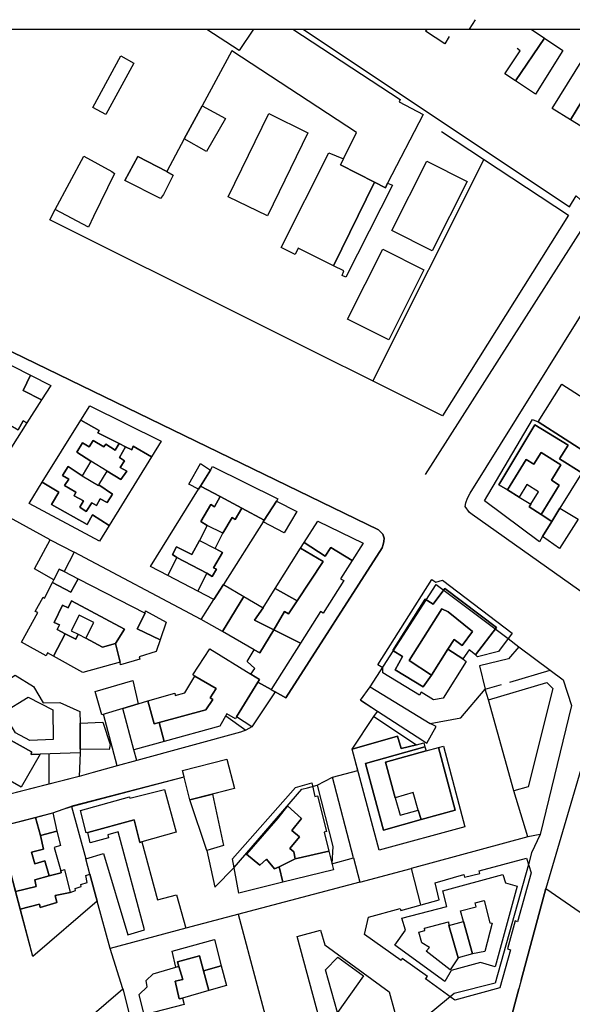
# Model space of a CAD drawing. Units: inches. Extents: x 440 to 1660, y 606 to 1602.
# Drawn here: x 774 to 907, y 1364 to 1601 of the extents above; entities that cross this region are included whole.
import ezdxf

# ---------------------------------------------------------------- set-up
doc = ezdxf.new("R2010")
doc.units = ezdxf.units.IN
doc.header["$MEASUREMENT"] = 0
for name, color, linetype in [('050111', 164, 'Continuous'), ('050401', 5, 'Continuous'), ('060101', 1, 'Continuous'), ('060110', 11, 'Continuous'), ('060112', 8, 'Continuous'), ('060608', 255, 'Continuous'), ('060801', 8, 'Continuous'), ('060803', 8, 'Continuous'), ('060806', 242, 'Continuous')]:
    doc.layers.add(name, color=color, linetype=linetype)

msp = doc.modelspace()

# ---------------------------------------------------------------- linework, layer by layer
msp.add_lwpolyline([(439.56, 1598.24), (1660.29, 1598.24), (1660.29, 605.78), (439.56, 605.78)], close=True)
at = {"layer": '050111'}
for points in [[(842.51, 1598.24), (906.62, 1555.47), (908.23, 1558.13), (910.18, 1556.37), (910.67, 1555.71), (910.95, 1554.8), (911, 1553.68), (910.88, 1552.82), (910.65, 1551.98), (909.93, 1550.71), (871.9, 1491.08)], [(1007.5, 1479.14), (921.26, 1456.46), (919.53, 1456.19), (918.74, 1456.63), (917.08, 1457.51), (883.2, 1481.47), (882.58, 1481.94), (881.51, 1483.42), (881.65, 1484.32), (882.08, 1485.43), (882.68, 1486.58), (920, 1546.44), (920.45, 1547.01), (921.65, 1548.28), (922.45, 1548.39), (923.52, 1547.98), (944.14, 1534.54), (1004.13, 1495.14), (1001.58, 1491.47), (1005.98, 1488.55), (1007.5, 1479.14)], [(761.54, 1525.85), (860.66, 1477.8), (861.69, 1476.71), (861.97, 1475.78), (861.96, 1475.01), (861.78, 1474.28), (861.53, 1473.48), (838.31, 1437.39), (835.73, 1438.85), (830.11, 1430.39), (828.72, 1429.63), (827.41, 1429.14), (802.43, 1422.26), (797.75, 1420.98), (791.94, 1419.38), (788.54, 1418.45), (781.24, 1416.59), (768.39, 1413.32)], [(791.03, 1360.47), (799.09, 1367.4), (796.04, 1377.1), (792.94, 1388.48), (777.39, 1375.13), (769.18, 1406.3), (782.21, 1409.67), (787.19, 1411.43), (813.84, 1418.37), (813.46, 1419.88), (824.14, 1422.61), (825.94, 1415.55), (820.7, 1414.21), (823.33, 1401.88), (819.31, 1400.64), (821.26, 1391.8), (825.87, 1396.57), (842.15, 1415.4), (843.58, 1415.69), (845.9, 1416.33), (849.59, 1418.26), (855.68, 1419.89), (854.3, 1425.01), (859.49, 1432.84), (860.43, 1434.1), (856.28, 1436.78), (858.61, 1439.98), (874.49, 1464.67), (891.85, 1451.64), (894.43, 1449.64), (901.95, 1444), (905.1, 1441.69), (907.07, 1435.49), (899.55, 1404.49), (897.51, 1400.07), (896.76, 1397.26), (888.72, 1368.69), (878.84, 1366.23), (870.97, 1359.75)], [(936.19, 1362.29), (930.23, 1378.22), (912.09, 1426.71), (911.77, 1426.75), (911.55, 1426.68), (910.92, 1425.55), (900.95, 1391.46), (894.96, 1369.43), (894.45, 1367.37), (889.79, 1349.88), (885.74, 1333.3)]]:
    msp.add_lwpolyline(points, dxfattribs=at)
at = {"layer": '050401'}
for points in [[(842.51, 1598.24), (906.62, 1555.47), (908.23, 1558.13), (910.18, 1556.37), (910.67, 1555.71), (910.95, 1554.8), (911, 1553.68), (910.88, 1552.82), (910.65, 1551.98), (909.93, 1550.71), (871.9, 1491.08)], [(1007.5, 1479.14), (921.26, 1456.46), (919.53, 1456.19), (918.74, 1456.63), (917.08, 1457.51), (883.2, 1481.47), (882.58, 1481.94), (881.51, 1483.42), (881.65, 1484.32), (882.08, 1485.43), (882.68, 1486.58), (920, 1546.44), (920.45, 1547.01), (921.65, 1548.28), (922.45, 1548.39), (923.52, 1547.98), (944.14, 1534.54), (1004.13, 1495.14), (1001.58, 1491.47), (1005.98, 1488.55), (1007.5, 1479.14)], [(835.73, 1438.85), (838.31, 1437.39), (861.53, 1473.48), (861.78, 1474.28), (861.96, 1475.01), (861.97, 1475.78), (861.69, 1476.71), (860.66, 1477.8), (761.54, 1525.85), (761.03, 1526.03), (760.34, 1526.17), (759.78, 1526.18), (759.25, 1526.07), (758.76, 1525.55), (758.45, 1525.19), (743.02, 1499.65), (742.82, 1498.93), (742.84, 1497.87), (744.26, 1490.93)]]:
    msp.add_lwpolyline(points, dxfattribs=at)
at = {"layer": '060101'}
for points in [[(882.53, 1598.24), (883.99, 1600.52)], [(839.99, 1598.24), (865.87, 1581.31), (865.58, 1580.78), (871.43, 1577.73), (862.83, 1561.2), (862.32, 1560.06), (859.69, 1561.41), (851.51, 1565.62), (852.18, 1567.02), (855.36, 1573.35), (825.32, 1593.06), (818.18, 1579.83), (813.86, 1571.82), (809.65, 1564.01), (802.74, 1567.57), (799.56, 1561.79)], [(830.53, 1598.24), (827.12, 1593.08), (819.3, 1598.19)], [(830.53, 1598.24), (827.12, 1593.08), (819.3, 1598.19)], [(897.37, 1598.24), (900.6, 1596.08), (893.66, 1585.79), (891.06, 1587.51), (894.77, 1593.06), (894.04, 1593.56)], [(900.6, 1596.08), (905.05, 1593.1), (898.45, 1582.6), (893.66, 1585.79), (900.6, 1596.08)], [(917.95, 1594.38), (923.46, 1590.92), (923.14, 1590.41), (928.19, 1587.23), (919.28, 1572.9), (914.25, 1575.9), (912.49, 1572.95), (906.85, 1576.45), (909.6, 1580.9), (915.06, 1577.37), (921.81, 1587.73), (916.14, 1591.47), (917.95, 1594.38)], [(902.46, 1579.18), (909.83, 1591.04), (914.18, 1588.33), (909.6, 1580.9), (906.85, 1576.45), (902.46, 1579.18)], [(818.18, 1579.83), (823.79, 1576.73), (819.24, 1568.79), (813.86, 1571.82), (818.18, 1579.83)], [(837.18, 1545.74), (848.67, 1568.49), (852.18, 1567.02), (851.51, 1565.62), (859.69, 1561.41), (849.82, 1541.33), (841.32, 1545.55), (840.56, 1544.05), (837.18, 1545.74)], [(789.68, 1567.67), (796.42, 1563.99), (797.11, 1563.49), (792.02, 1553.13), (790.86, 1550.62), (782.78, 1554.85), (789.68, 1567.67)], [(802.74, 1567.57), (809.65, 1564.01), (811.22, 1563.14), (808.92, 1558.5), (808.17, 1557.47), (799.56, 1561.79), (802.74, 1567.57)], [(863.88, 1549.83), (872.26, 1566.48), (881.96, 1561.58), (873.57, 1544.94), (863.88, 1549.83)], [(849.82, 1541.33), (859.69, 1561.41), (862.32, 1560.06), (862.83, 1561.2), (864, 1560.71), (852.74, 1538.6), (851.9, 1538.98), (852.33, 1540.08), (849.82, 1541.33)], [(861.66, 1545.32), (871.58, 1540.35), (863.11, 1523.47), (853.18, 1528.44), (861.66, 1545.32)], [(768.11, 1519.43), (776.86, 1514.98), (775.06, 1511.3), (779.54, 1509.04), (776.02, 1503.5), (775.1, 1504.05), (773.91, 1501.87)], [(776.86, 1514.98), (781.74, 1512.5), (779.54, 1509.04), (775.06, 1511.3), (776.86, 1514.98)], [(904.74, 1512.83), (928.71, 1497.53), (924.48, 1496.33), (924.75, 1495.28), (923.09, 1494.85), (922.57, 1495.34), (920.89, 1492.92), (922.15, 1492), (920.76, 1491.53), (920.03, 1490.49), (912.04, 1495.46), (899.04, 1503.73), (904.74, 1512.83)], [(791.17, 1507.65), (808.29, 1499.14), (805.97, 1495.37), (801.6, 1497.94), (801.24, 1497.04), (799.76, 1497.78), (798.23, 1498.55), (793.06, 1501.15), (793.37, 1501.69), (789.02, 1504.2), (791.17, 1507.65)], [(767.97, 1505.3), (773.91, 1501.87), (775.1, 1504.05), (776.02, 1503.5), (772.31, 1497.67), (768.62, 1499.88), (767.56, 1497.76), (764.47, 1499.66), (767.11, 1503.63), (767.97, 1505.3)], [(779.71, 1489.22), (789.02, 1504.2), (793.37, 1501.69), (793.06, 1501.15), (798.23, 1498.55), (797.21, 1496.99), (795, 1498.38), (794.55, 1497.73), (791.95, 1499.28), (790.95, 1497.78), (789.41, 1498.74), (787.99, 1496.44), (791.39, 1494.3), (789.31, 1490.79), (785.94, 1493.06), (784.59, 1490.84), (786.13, 1489.98), (785.04, 1488.42), (787.75, 1486.81), (787.35, 1485.99), (789.59, 1484.74), (788.76, 1483.23), (790.3, 1482.2), (791.65, 1484.31), (792.75, 1483.62), (793.67, 1485.24), (795.36, 1484.33), (796.62, 1486.36), (793.34, 1488.65), (795.3, 1491.91), (798.62, 1489.89), (800.07, 1491.87), (798.45, 1492.81), (799.49, 1494.42), (798.3, 1495.21), (799.76, 1497.78), (801.24, 1497.04), (801.6, 1497.94), (805.97, 1495.37), (795.78, 1478.84), (791.77, 1481.38), (790.47, 1479.03), (781.88, 1483.87), (783.66, 1486.86), (779.71, 1489.22)], [(891.67, 1487.38), (894.49, 1485.66), (897.32, 1483.94), (896.91, 1483.33), (899.76, 1481.47), (902.33, 1479.79), (900.14, 1476.2), (899.36, 1474.86), (886.14, 1484.76), (897.73, 1504.37), (899.04, 1503.73), (912.04, 1495.46), (909.59, 1491.52), (904.22, 1494.86), (906.3, 1498.18), (898.28, 1503.08), (889.62, 1488.63), (891.67, 1487.38)], [(889.62, 1488.63), (898.28, 1503.08), (906.3, 1498.18), (904.22, 1494.86), (909.59, 1491.52), (904.3, 1483), (902.33, 1479.79), (899.76, 1481.47), (904.1, 1488.53), (902.27, 1489.76), (904.51, 1493.46), (899.82, 1496.37), (898.01, 1493.62), (896.15, 1494.7), (891.67, 1487.38), (889.62, 1488.63)], [(794.55, 1497.73), (795, 1498.38), (797.21, 1496.99), (798.23, 1498.55), (799.76, 1497.78), (798.3, 1495.21), (799.49, 1494.42), (798.45, 1492.81), (800.07, 1491.87), (798.62, 1489.89), (795.3, 1491.91), (791.39, 1494.3), (787.99, 1496.44), (789.41, 1498.74), (790.95, 1497.78), (791.95, 1499.28), (794.55, 1497.73)], [(898.01, 1493.62), (899.82, 1496.37), (904.51, 1493.46), (902.27, 1489.76), (904.1, 1488.53), (899.76, 1481.47), (896.91, 1483.33), (897.32, 1483.94), (899.15, 1486.96), (896.32, 1488.67), (894.49, 1485.66), (891.67, 1487.38), (896.15, 1494.7), (898.01, 1493.62)], [(789.31, 1490.79), (793.24, 1488.48), (793.34, 1488.65), (796.62, 1486.36), (795.36, 1484.33), (793.67, 1485.24), (792.75, 1483.62), (791.65, 1484.31), (790.3, 1482.2), (788.76, 1483.23), (789.59, 1484.74), (787.35, 1485.99), (787.75, 1486.81), (785.04, 1488.42), (786.13, 1489.98), (784.59, 1490.84), (785.94, 1493.06), (789.31, 1490.79)], [(814.95, 1488.75), (817.81, 1493.75), (820.16, 1492.12), (817.78, 1488.31), (817.31, 1487.55), (814.95, 1488.75)], [(820.71, 1493), (836.41, 1485.26), (836.06, 1484.71), (833.13, 1480.11), (827.75, 1482.99), (822.53, 1485.77), (817.78, 1488.31), (820.16, 1492.12), (820.71, 1493)], [(776.54, 1484.12), (779.71, 1489.22), (783.66, 1486.86), (781.88, 1483.87), (790.47, 1479.03), (791.77, 1481.38), (795.78, 1478.84), (793.46, 1475.07), (776.54, 1484.12)], [(805.74, 1469), (817.31, 1487.55), (817.78, 1488.31), (822.53, 1485.77), (821.14, 1483.3), (820.26, 1483.85), (817.88, 1479.77), (819.4, 1478.84), (817.57, 1475.19), (815.68, 1471.84), (812.03, 1473.73), (811.02, 1471.84), (812.12, 1471.12), (809.9, 1466.83), (805.74, 1469)], [(822.53, 1485.77), (827.75, 1482.99), (826.13, 1480.28), (825.41, 1480.76), (823.16, 1476.95), (819.4, 1478.84), (817.88, 1479.77), (820.26, 1483.85), (821.14, 1483.3), (822.53, 1485.77)], [(823.16, 1476.95), (825.41, 1480.76), (826.13, 1480.28), (827.75, 1482.99), (833.13, 1480.11), (832.9, 1479.73), (823.31, 1464.65), (821, 1461.03), (817.15, 1463.04), (819.35, 1467.35), (820.59, 1466.58), (821.64, 1468.34), (820.93, 1468.65), (823.12, 1472.33), (821.32, 1473.3), (823.16, 1476.95)], [(836.06, 1484.71), (840.99, 1482.22), (837.97, 1477.05), (832.9, 1479.73), (833.13, 1480.11), (836.06, 1484.71)], [(904.3, 1483), (908.74, 1480.34), (904.19, 1473.26), (900.14, 1476.2), (902.33, 1479.79), (904.3, 1483)], [(846, 1479.87), (856.97, 1474.57), (854.27, 1470.38), (849.16, 1473.57), (847.77, 1471.44), (842.76, 1474.73), (846, 1479.87)], [(781.61, 1475.37), (787.34, 1472.42), (784.95, 1467.74), (783.76, 1468.33), (782.47, 1465.74), (777.81, 1468.42), (781.61, 1475.37)], [(817.57, 1475.19), (821.32, 1473.3), (823.12, 1472.33), (820.93, 1468.65), (821.64, 1468.34), (820.59, 1466.58), (819.35, 1467.35), (812.12, 1471.12), (811.02, 1471.84), (812.03, 1473.73), (815.68, 1471.84), (817.57, 1475.19)], [(849.16, 1473.57), (854.27, 1470.38), (851.48, 1466.03), (852.32, 1465.56), (847.32, 1457.73), (846.68, 1458.14), (841.83, 1450.49), (835.43, 1453.71), (838.05, 1458.11), (838.97, 1457.58), (841.06, 1460.73), (847.3, 1470.15), (841.89, 1473.35), (842.76, 1474.73), (847.77, 1471.44), (849.16, 1473.57)], [(812.12, 1471.12), (819.35, 1467.35), (817.15, 1463.04), (809.9, 1466.83), (812.12, 1471.12)], [(841.89, 1473.35), (847.3, 1470.15), (841.06, 1460.73), (835.77, 1463.65), (841.89, 1473.35)], [(784.95, 1467.74), (788.35, 1465.99), (786.54, 1462.82), (782.14, 1465.08), (782.47, 1465.74), (783.76, 1468.33), (784.95, 1467.74)], [(788.35, 1465.99), (804.48, 1457.73), (802.57, 1453.98), (808.06, 1451.29), (807.1, 1448.48), (803.04, 1447.25), (803.2, 1446.65), (798.53, 1445.27), (798.45, 1445.98), (797.29, 1450.43), (799.49, 1453.92), (786.73, 1460.67), (785.92, 1459.01), (784.6, 1459.67), (782.6, 1455.5), (783.84, 1454.97), (783.27, 1453.78), (785.23, 1452.79), (782.39, 1447.36), (780.94, 1448.16), (780.64, 1447.51), (774.73, 1450.77), (778.63, 1457.92), (777.98, 1458.17), (779.9, 1461.57), (780.27, 1461.38), (782.14, 1465.08), (786.54, 1462.82), (788.35, 1465.99)], [(823.31, 1464.65), (828.23, 1461.77), (823.1, 1453.29), (817.95, 1456.23), (821, 1461.03), (823.31, 1464.65)], [(873.5, 1465.84), (874.48, 1465.21), (876.02, 1465.71), (892.78, 1452.92), (889.54, 1448.48), (884.51, 1447.22), (883.96, 1447.68), (889.05, 1454.27), (876.59, 1463.66), (873.76, 1459.91), (871.86, 1461.08), (864.05, 1448.76), (866.42, 1447.28), (864.63, 1444.14), (871.41, 1439.98), (873.4, 1442.85), (877.35, 1449.08), (880.92, 1446.73), (881.78, 1446.13), (876.19, 1437.3), (873.88, 1436.85), (870.88, 1438.73), (870.49, 1438.05), (861.68, 1443.37), (861.65, 1444.55), (860.51, 1445.28), (873.5, 1465.84)], [(828.23, 1461.77), (832.88, 1459.06), (830.81, 1456.02), (835.43, 1453.71), (832.04, 1448.2), (830.74, 1448.94), (823.1, 1453.29), (828.23, 1461.77)], [(835.77, 1463.65), (841.06, 1460.73), (838.97, 1457.58), (838.05, 1458.11), (835.43, 1453.71), (830.81, 1456.02), (832.88, 1459.06), (835.77, 1463.65)], [(876.59, 1463.66), (889.05, 1454.27), (883.96, 1447.68), (882.49, 1448.89), (880.92, 1446.73), (877.35, 1449.08), (878.82, 1451.4), (880.77, 1449.92), (883.27, 1453.33), (877.38, 1458.08), (875.88, 1458.82), (868.03, 1446.36), (873.4, 1442.85), (871.41, 1439.98), (864.63, 1444.14), (866.42, 1447.28), (864.05, 1448.76), (871.86, 1461.08), (873.76, 1459.91), (876.59, 1463.66)], [(786.73, 1460.67), (799.49, 1453.92), (797.29, 1450.43), (794.19, 1449.55), (790.21, 1451.72), (792.08, 1455.5), (788.55, 1457.24), (786.68, 1453.46), (788.32, 1452.65), (787.74, 1451.52), (785.23, 1452.79), (783.27, 1453.78), (783.84, 1454.97), (782.6, 1455.5), (784.6, 1459.67), (785.92, 1459.01), (786.73, 1460.67)], [(804.54, 1458.29), (809.51, 1455.57), (808.06, 1451.29), (802.57, 1453.98), (804.48, 1457.73), (804.54, 1458.29)], [(875.88, 1458.82), (877.38, 1458.08), (883.27, 1453.33), (880.77, 1449.92), (878.82, 1451.4), (877.35, 1449.08), (873.4, 1442.85), (868.03, 1446.36), (875.88, 1458.82)], [(788.32, 1452.65), (790.21, 1451.72), (794.19, 1449.55), (797.29, 1450.43), (798.45, 1445.98), (789.5, 1443.46), (782.39, 1447.36), (785.23, 1452.79), (787.74, 1451.52), (788.32, 1452.65)], [(832.04, 1448.2), (835.43, 1453.71), (841.83, 1450.49), (834.79, 1439.38), (831.63, 1441.14), (832.02, 1441.76), (829.92, 1443.06), (830.87, 1444.43), (829, 1446.12), (830.74, 1448.94), (832.04, 1448.2)], [(807.83, 1431.42), (819.11, 1434.46), (820.75, 1436.98), (820.11, 1437.35), (821.55, 1439.63), (816.4, 1442.59), (815.98, 1442.87), (820.06, 1449.18), (829.92, 1443.06), (832.02, 1441.76), (831.63, 1441.14), (826.42, 1432.78), (826.18, 1432.35), (824.16, 1433.49), (822.42, 1430.52), (809.05, 1426.85), (807.83, 1431.42)], [(765.32, 1437.46), (770.57, 1441.15), (773.14, 1442.82), (777.59, 1440.06), (779.89, 1436.15), (783.89, 1436.28), (788.71, 1434.12), (788.78, 1431.28), (788.78, 1425.01), (788.83, 1424.17), (779.16, 1423.83), (777.04, 1423.73), (777.14, 1424.36), (770.92, 1427.85), (770.41, 1428.58), (768.79, 1427.54), (763.5, 1436.42), (765.32, 1437.46)], [(792.44, 1438.89), (801.47, 1441.51), (802.77, 1435.91), (799.09, 1434.8), (794.03, 1433.28), (792.44, 1438.89)], [(813.98, 1438.57), (816.4, 1442.59), (821.55, 1439.63), (820.11, 1437.35), (820.75, 1436.98), (819.11, 1434.46), (807.83, 1431.42), (806.62, 1431.09), (805.1, 1436.61), (811.59, 1438.52), (811.67, 1437.96), (813.98, 1438.57)], [(831.63, 1441.14), (834.79, 1439.38), (835.73, 1438.85), (830.11, 1430.39), (826.42, 1432.78), (831.63, 1441.14)], [(887.09, 1436.86), (901.15, 1441.09), (902.6, 1439.6), (896.65, 1415.94), (893.23, 1414.96), (887.09, 1436.86)], [(770.32, 1433.81), (776.27, 1437.51), (782.27, 1434.46), (782.31, 1427.34), (776.74, 1427.08), (773.24, 1428.98), (770.32, 1433.81)], [(770.32, 1433.81), (776.27, 1437.51), (782.27, 1434.46), (782.31, 1427.34), (776.74, 1427.08), (773.24, 1428.98), (770.32, 1433.81)], [(802.77, 1435.91), (805.1, 1436.61), (806.62, 1431.09), (807.83, 1431.42), (809.05, 1426.85), (801.75, 1424.85), (799.09, 1434.8), (802.77, 1435.91)], [(788.78, 1431.28), (794.26, 1431.51), (796.03, 1426.13), (795.83, 1424.94), (788.78, 1425.01), (788.78, 1431.28)], [(859.49, 1432.84), (869.75, 1426.1), (866.09, 1425.17), (865.25, 1428.12), (854.3, 1425.01), (859.49, 1432.84)], [(770.92, 1427.85), (777.14, 1424.36), (777.04, 1423.73), (779.16, 1423.83), (774.65, 1415.87), (765.26, 1421.24), (768.79, 1427.54), (770.41, 1428.58), (770.92, 1427.85)], [(870.91, 1408.09), (879.09, 1410.35), (875.11, 1425.4), (876.25, 1425.71), (881.46, 1406.31), (860.82, 1400.76), (854.3, 1425.01), (865.25, 1428.12), (866.09, 1425.17), (869.75, 1426.1), (871.56, 1426.58), (871.83, 1425.58), (857.54, 1421.58), (861.81, 1405.57), (870.91, 1408.09)], [(862.32, 1421.87), (864.66, 1413.33), (865.82, 1409.12), (870.22, 1410.38), (870.91, 1408.09), (861.81, 1405.57), (857.54, 1421.58), (871.83, 1425.58), (872.09, 1424.59), (862.32, 1421.87)], [(872.09, 1424.59), (875.11, 1425.4), (879.09, 1410.35), (870.91, 1408.09), (870.22, 1410.38), (868.96, 1414.57), (864.66, 1413.33), (862.32, 1421.87), (872.09, 1424.59)], [(813.46, 1419.88), (824.14, 1422.61), (825.94, 1415.55), (815.26, 1412.82), (813.46, 1419.88)], [(832.04, 1397.12), (833.64, 1398.55), (835.64, 1396.24), (836.69, 1396.7), (837.57, 1393.02), (826.98, 1390.41), (825.5, 1398.6), (840.67, 1415.82), (844.57, 1416.89), (845.34, 1413.64), (845.92, 1413.82), (848.11, 1405.23), (847.57, 1405.06), (848.69, 1400.47), (840.57, 1398.67), (840.29, 1400.3), (839.33, 1401.1), (841.62, 1403.96), (839.74, 1405.48), (842.1, 1408.33), (838.76, 1411.39), (836.37, 1408.4), (828.88, 1399.79), (832.04, 1397.12)], [(800.76, 1413.24), (809.11, 1415.34), (811.9, 1405.05), (803.64, 1402.72), (803.15, 1402.58), (801.85, 1408.01), (790.64, 1404.98), (790.3, 1404.89), (788.91, 1410.28), (800.7, 1413.54), (800.76, 1413.24)], [(778.1, 1408.61), (782.21, 1409.67), (783.23, 1405.3), (779.27, 1404.22), (778.1, 1408.61)], [(828.88, 1399.79), (836.37, 1408.4), (838.76, 1411.39), (842.1, 1408.33), (839.74, 1405.48), (841.62, 1403.96), (839.33, 1401.1), (840.29, 1400.3), (840.57, 1398.67), (836.69, 1396.7), (835.64, 1396.24), (833.64, 1398.55), (832.04, 1397.12), (828.88, 1399.79)], [(769.18, 1406.3), (778.1, 1408.61), (779.27, 1404.22), (780.01, 1400.99), (777.11, 1400.23), (777.91, 1397.47), (780.3, 1398.19), (781.35, 1394.52), (777.89, 1393.6), (778.2, 1391.98), (773.26, 1390.8), (769.18, 1406.3)], [(794.47, 1399.91), (800.3, 1380.39), (804.31, 1381.52), (798, 1405.12), (795.46, 1404.39), (795.68, 1403.71), (791.25, 1402.49), (790.64, 1404.98), (801.85, 1408.01), (803.15, 1402.58), (803.64, 1402.72), (807.44, 1388.81), (812, 1389.98), (814.24, 1381.99), (796.04, 1377.1), (792.94, 1388.48), (791.17, 1394.98), (790.17, 1398.65), (794.47, 1399.91)], [(779.27, 1404.22), (783.23, 1405.3), (784.05, 1401.82), (782.53, 1401.34), (784.13, 1395.71), (784.22, 1395.28), (781.35, 1394.52), (780.3, 1398.19), (777.91, 1397.47), (777.11, 1400.23), (780.01, 1400.99), (779.27, 1404.22)], [(840.57, 1398.67), (848.69, 1400.47), (849.77, 1396.02), (837.57, 1393.02), (836.69, 1396.7), (840.57, 1398.67)], [(884.86, 1395.73), (896.27, 1398.8), (897.38, 1395.29), (894.08, 1383.51), (893.52, 1383.69), (891.67, 1376.97), (892.4, 1376.73), (889.84, 1367.62), (878.98, 1364.61), (871.97, 1369.74), (872.47, 1370.35), (866.34, 1374.65), (866.11, 1374.17), (857.24, 1380.43), (858.24, 1384.57), (865.88, 1386.66), (866.05, 1386.24), (875.21, 1388.74), (874.26, 1392.9), (881.18, 1394.84), (881.33, 1394.23), (885.03, 1395.07), (884.86, 1395.73)], [(777.89, 1393.6), (781.35, 1394.52), (784.22, 1395.28), (784.13, 1395.71), (785.08, 1396.08), (786.42, 1390.57), (782.79, 1389.83), (783.22, 1388.11), (779.22, 1386.94), (779.06, 1387.72), (774.39, 1386.5), (773.26, 1390.8), (778.2, 1391.98), (777.89, 1393.6)], [(782.79, 1389.83), (786.42, 1390.57), (787.7, 1390.99), (787.63, 1391.53), (789.1, 1391.96), (788.97, 1392.46), (790.5, 1392.96), (790.22, 1394.63), (791.17, 1394.98), (792.94, 1388.48), (777.39, 1375.13), (774.39, 1386.5), (779.06, 1387.72), (779.22, 1386.94), (783.22, 1388.11), (782.79, 1389.83)], [(876.09, 1390.96), (890.57, 1394.85), (891.23, 1392.84), (893.99, 1392.03), (888.7, 1372.67), (885.18, 1373.7), (878.14, 1371.77), (876.61, 1369.15), (864.6, 1377.89), (867.11, 1381.5), (866.29, 1384.37), (877.12, 1387.14), (876.09, 1390.96)], [(876.09, 1390.96), (890.57, 1394.85), (891.23, 1392.84), (893.99, 1392.03), (888.7, 1372.67), (885.18, 1373.7), (878.14, 1371.77), (876.61, 1369.15), (864.6, 1377.89), (867.11, 1381.5), (866.29, 1384.37), (877.12, 1387.14), (876.09, 1390.96)], [(883.91, 1388.04), (886.06, 1388.58), (887.41, 1383.27), (888.03, 1383.13), (886.27, 1376.33), (883.29, 1375.79), (881.08, 1383.58), (880.38, 1386.12), (884.13, 1387.07), (883.91, 1388.04)], [(883.91, 1388.04), (886.06, 1388.58), (887.41, 1383.27), (888.03, 1383.13), (886.27, 1376.33), (883.29, 1375.79), (881.08, 1383.58), (880.38, 1386.12), (884.13, 1387.07), (883.91, 1388.04)], [(871.71, 1381.99), (877.49, 1383.5), (877.58, 1382.58), (879.8, 1374.79), (877.86, 1371.94), (872.15, 1376.42), (872.9, 1377.33), (871.09, 1378.39), (870.35, 1381), (871.82, 1381.41), (871.71, 1381.99)], [(871.71, 1381.99), (877.49, 1383.5), (877.58, 1382.58), (879.8, 1374.79), (877.86, 1371.94), (872.15, 1376.42), (872.9, 1377.33), (871.09, 1378.39), (870.35, 1381), (871.82, 1381.41), (871.71, 1381.99)], [(883.29, 1375.79), (879.8, 1374.79), (877.58, 1382.58), (881.08, 1383.58), (883.29, 1375.79)], [(841.05, 1379.94), (846.7, 1381.51), (847.72, 1377.96), (863.19, 1366.67), (864.55, 1361.64), (847.25, 1357.08), (841.05, 1379.94)], [(810.94, 1376.42), (821.12, 1379.25), (822.78, 1372.91), (818.55, 1371.66), (817.57, 1375.3), (812.25, 1373.85), (812.59, 1372.72), (811.89, 1372.6), (810.94, 1376.42)], [(812.25, 1373.85), (817.57, 1375.3), (818.55, 1371.66), (819.79, 1366.93), (813.47, 1365.1), (812.69, 1364.97), (811.71, 1369.17), (813.51, 1369.64), (812.59, 1372.72), (812.25, 1373.85)], [(850.84, 1374.97), (857.04, 1370.51), (850.75, 1361.66), (847.89, 1371.91), (850.84, 1374.97)], [(850.84, 1374.97), (857.04, 1370.51), (850.75, 1361.66), (847.89, 1371.91), (850.84, 1374.97)], [(806.39, 1370.98), (811.89, 1372.6), (812.59, 1372.72), (813.51, 1369.64), (811.71, 1369.17), (812.69, 1364.97), (813.47, 1365.1), (813.85, 1363.59), (804.26, 1361.1), (802.99, 1365.96), (804.97, 1367.85), (804.7, 1369.35), (806.39, 1370.98)], [(818.55, 1371.66), (822.78, 1372.91), (824.02, 1368.15), (819.79, 1366.93), (818.55, 1371.66)], [(791.03, 1360.47), (799.09, 1367.4), (800.96, 1360.03), (796.87, 1358.92), (797.25, 1357.3), (792.33, 1355.91), (791.03, 1360.47)]]:
    msp.add_lwpolyline(points, dxfattribs=at)
at = {"layer": '060110'}
msp.add_lwpolyline([(823.33, 1401.88), (819.31, 1400.64), (815.26, 1412.82), (820.7, 1414.21), (823.33, 1401.88)], dxfattribs=at)
at = {"layer": '060112'}
msp.add_lwpolyline([(791.85, 1579.4), (798.61, 1591.8), (801.77, 1590.07), (795.01, 1577.67), (791.85, 1579.4)], dxfattribs=at)
at = {"layer": '060608'}
msp.add_lwpolyline([(824.48, 1557.9), (834.23, 1577.91), (843.64, 1573.32), (833.89, 1553.31), (824.48, 1557.9)], dxfattribs=at)
at = {"layer": '060801'}
for points in [[(872.3, 1598.24), (871.97, 1597.74)], [(877.64, 1596.45), (876.57, 1594.68), (871.97, 1597.74)], [(875.78, 1573.58), (906.4, 1553.47), (876.07, 1505.24), (781.5, 1552.37), (782.78, 1554.85)], [(891.85, 1451.64), (894.43, 1449.64), (891.95, 1446.79), (884.95, 1445.03), (886.34, 1439.48)], [(788.54, 1418.45), (768.39, 1413.32), (767.71, 1413.24), (766.92, 1413.44), (766.36, 1413.74), (765.99, 1414.26), (757.14, 1447.91)], [(892.26, 1441.12), (901.95, 1444), (905.1, 1441.69), (907.07, 1435.49), (899.55, 1404.49), (896.62, 1403.94), (893.23, 1414.96)], [(887.09, 1436.86), (886.34, 1439.48), (890.22, 1440.58)], [(823.88, 1433.02), (828.72, 1429.63), (827.41, 1429.14), (802.43, 1422.26), (801.75, 1424.85)], [(781.25, 1423.9), (781.24, 1416.59)], [(788.83, 1424.17), (788.54, 1418.45)], [(797.75, 1420.98), (791.94, 1419.38)], [(786.71, 1411.26), (813.84, 1418.37)], [(784.22, 1410.39), (786.71, 1411.26), (790.17, 1398.65)], [(897.51, 1400.07), (896.76, 1397.26)], [(854.61, 1398.87), (856.12, 1393.02), (814.24, 1381.99)], [(856.12, 1393.02), (868.48, 1396.28)], [(894.96, 1369.43), (900.95, 1391.46), (920.84, 1377.77)], [(826.87, 1385.32), (836.02, 1351.04)], [(897.82, 1345.16), (889.79, 1349.88), (894.45, 1367.37)]]:
    msp.add_lwpolyline(points, dxfattribs=at)
at = {"layer": '060803'}
for points in [[(885.98, 1566.88), (859.24, 1513.63)], [(932.34, 1369.55), (925.21, 1388.08), (910.92, 1425.55), (900.95, 1391.46)]]:
    msp.add_lwpolyline(points, dxfattribs=at)
at = {"layer": '060806'}
for points in [[(781.61, 1475.37), (768.53, 1482.51), (756.56, 1489.72)], [(817.95, 1456.23), (787.34, 1472.42)], [(858.61, 1439.98), (873.04, 1431.22), (880.46, 1432.55), (886.34, 1439.48)], [(856.28, 1436.78), (871.31, 1427.07), (872.28, 1426.49), (874.51, 1430.48), (873.04, 1431.22)], [(797.75, 1420.98), (794.43, 1433.4)], [(845.9, 1416.33), (849.66, 1401.62), (849.42, 1397.46), (854.61, 1398.87), (849.59, 1418.26)], [(896.62, 1403.94), (868.48, 1396.28), (870.78, 1387.53)]]:
    msp.add_lwpolyline(points, dxfattribs=at)

doc.saveas('drawing.dxf')
